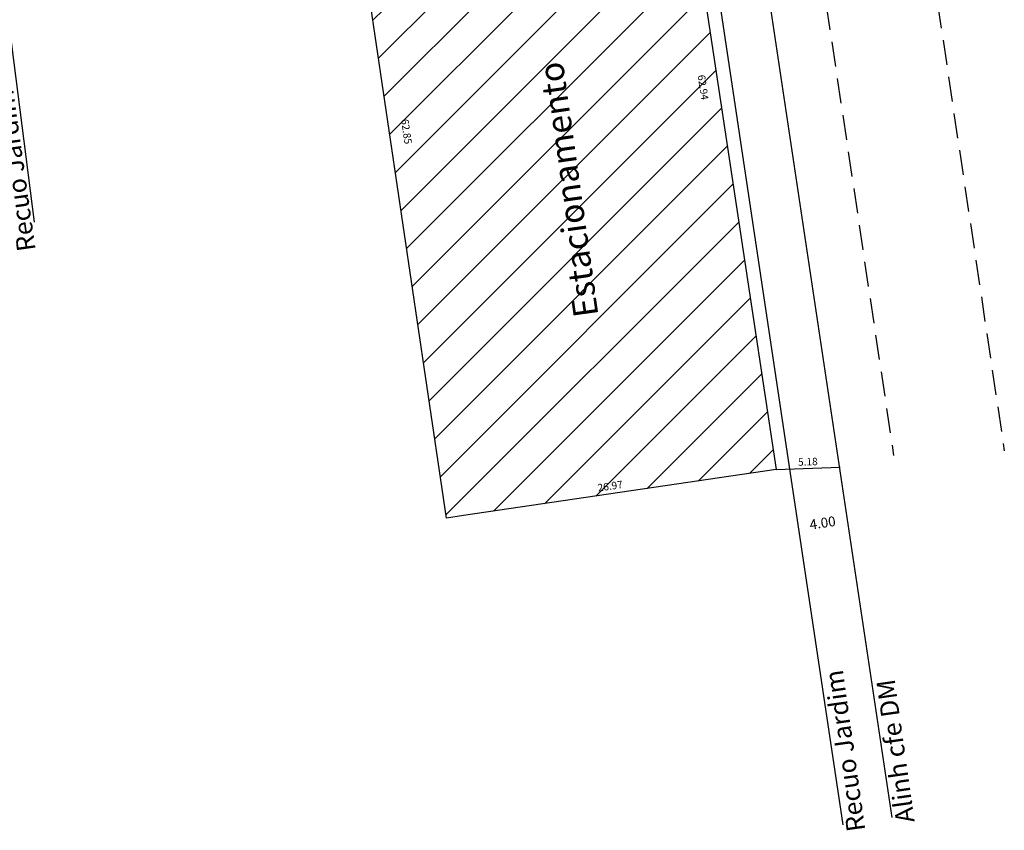
# Model space of a CAD drawing. Extents: x 184192 to 184415, y 1676579 to 1676894.
# Drawn here: x 184269 to 184348, y 1676655 to 1676720 of the extents above; entities that cross this region are included whole.
import ezdxf

# ---------------------------------------------------------------- set-up
doc = ezdxf.new("R2010")
doc.units = 0
doc.header["$MEASUREMENT"] = 0
doc.linetypes.add('DASHED2', pattern=[0.375, 0.25, -0.125])
doc.layers.get('0').update_dxf_attribs({"linetype": 'CONTINUOUS'})
doc.layers.get('DEFPOINTS').update_dxf_attribs({"linetype": 'CONTINUOUS'})
for name, color, linetype in [('T-ALINH-PROJ-C', 6, 'CONTINUOUS'), ('T-ALINH-RJAR', 3, 'CONTINUOUS'), ('T-EDIF', 5, 'CONTINUOUS'), ('T-MFIO-EXI', 7, 'DASHED2')]:
    doc.layers.add(name, color=color, linetype=linetype)
doc.dimstyles.get("Standard").update_dxf_attribs({"dimtxt": 0.18, "dimasz": 0.18, "dimexe": 0.18, "dimexo": 0.0625, "dimgap": 0.09, "dimtad": 0, "dimtih": 1, "dimtoh": 1, "dimdec": 4, "dimzin": 0, "dimdsep": 46, "dimtxsty": 'Standard', "dimcen": 0.09, "dimadec": 0, "dimazin": 0, "dimtfac": 1, "dimtdec": 4, "dimtofl": 0, "dimtmove": 0, "dimatfit": 0, "dimfxl": 0, "dimtolj": 1, "dimtzin": 0, "dimarcsym": 0})

# ---------------------------------------------------------------- blocks, each defined once
blk = doc.blocks.new('*D17')
at = {"layer": 'DEFPOINTS', "color": 0}
for p in [(184329.839, 1676684.655), (184329.932, 1676684.025), (184303.245, 1676680.097)]:
    blk.add_point(p, dxfattribs=at)
at = {"color": 0, "insert": (184316.496, 1676682.691), "char_height": 0.6, "attachment_point": 5, "rotation": 8.37487}
blk.add_mtext('\\A1;26.97', dxfattribs=at)
blk = doc.blocks.new('_None')
blk = doc.blocks.new('*D18')
at = {"layer": 'DEFPOINTS', "color": 0}
for p in [(184335.085, 1676684.758), (184329.932, 1676684.025), (184335.105, 1676684.223)]:
    blk.add_point(p, dxfattribs=at)
at = {"color": 0, "insert": (184332.498, 1676684.659), "char_height": 0.6, "attachment_point": 5, "rotation": 2.19184}
blk.add_mtext('\\A1;5.18', dxfattribs=at)
blk = doc.blocks.new('*D19')
at = {"layer": 'DEFPOINTS', "color": 0}
for p in [(184294.071, 1676742.268), (184303.245, 1676680.097), (184304.601, 1676680.297)]:
    blk.add_point(p, dxfattribs=at)
at = {"color": 0, "insert": (184300.013, 1676711.383), "char_height": 0.6, "attachment_point": 5, "rotation": 278.39459}
blk.add_mtext('\\A1;62.85', dxfattribs=at)
blk = doc.blocks.new('*D20')
at = {"layer": 'DEFPOINTS', "color": 0}
for p in [(184319.319, 1676746.078), (184320.523, 1676746.261), (184329.932, 1676684.025)]:
    blk.add_point(p, dxfattribs=at)
at = {"color": 0, "insert": (184324.023, 1676714.961), "char_height": 0.6, "attachment_point": 5, "rotation": 278.59667}
blk.add_mtext('\\A1;62.94', dxfattribs=at)
blk = doc.blocks.new('*D31')
at = {"layer": 'DEFPOINTS', "color": 0}
for p in [(184335.664, 1676680.034), (184335.668, 1676680.009), (184331.708, 1676679.441)]:
    blk.add_point(p, dxfattribs=at)
at = {"color": 0, "insert": (184333.69, 1676679.713), "char_height": 0.8, "attachment_point": 5, "rotation": 8.52072}
blk.add_mtext('\\A1;4.00', dxfattribs=at)

msp = doc.modelspace()

# ---------------------------------------------------------------- hatches: boundary and pattern name
at = {"layer": 'T-EDIF'}
h = msp.add_hatch(dxfattribs=at)
h.set_pattern_fill('ANSI31', color=256, scale=20, style=0)
h.paths.add_polyline_path([(184314.337, 1676768.666), (184312.955, 1676777.531, 0.071368), (184278.21, 1676773.249, 0.218603), (184269.034, 1676761.379, 0.095314), (184269.607, 1676753.672), (184295.472, 1676757.522, -0.484531), (184301.446, 1676750.332), (184316.678, 1676752.601)])
h.paths.add_polyline_path([(184320.523, 1676746.261), (184294.071, 1676742.268), (184303.245, 1676680.097), (184304.63, 1676680.301), (184329.932, 1676684.025)])
h.paths.add_polyline_path([(184281.125, 1676756.613), (184283.597, 1676756.981), (184283.73, 1676756.09), (184281.257, 1676755.722)], flags=24)
h.paths.add_polyline_path([(184315.125, 1676761.841), (184315.486, 1676759.367), (184314.595, 1676759.237), (184314.235, 1676761.711)], flags=24)
h.paths.add_polyline_path([(184313.199, 1676774.091), (184313.522, 1676772.016), (184312.633, 1676771.877), (184312.31, 1676773.952)], flags=24)
h.paths.add_polyline_path([(184307.782, 1676752.295), (184310.155, 1676752.649), (184310.288, 1676751.758), (184307.914, 1676751.405)], flags=24)
h.paths.add_polyline_path([(184283.525, 1676767.651), (184300.398, 1676769.722), (184301.17, 1676763.436), (184284.297, 1676761.364)], flags=24)
h.paths.add_polyline_path([(184305.991, 1676743.872), (184308.661, 1676744.275), (184308.795, 1676743.385), (184306.125, 1676742.982)], flags=24)
h.paths.add_polyline_path([(184315.095, 1676682.939), (184317.766, 1676683.332), (184317.897, 1676682.442), (184315.226, 1676682.049)], flags=24)
h.paths.add_polyline_path([(184300.261, 1676712.784), (184300.656, 1676710.113), (184299.765, 1676709.981), (184299.371, 1676712.652)], flags=24)
h.paths.add_polyline_path([(184324.266, 1676716.363), (184324.67, 1676713.693), (184323.78, 1676713.559), (184323.376, 1676716.228)], flags=24)
h.paths.add_polyline_path([(184313.146, 1676695.662), (184309.389, 1676722.399), (184312.359, 1676722.816), (184316.117, 1676696.079)], flags=24)

# ---------------------------------------------------------------- linework, layer by layer
at = {"layer": 'T-ALINH-PROJ-C', "ltscale": 8}
msp.add_line((184320.168, 1676783.467), (184339.285, 1676655.865), dxfattribs=at)
at = {"layer": 'T-ALINH-RJAR', "ltscale": 8}
for p, q in [((184316.651, 1676779.941), (184335.329, 1676655.272)), ((184262.436, 1676762.613), (184269.861, 1676704.041))]:
    msp.add_line(p, q, dxfattribs=at)
at = {"layer": 'T-EDIF', "linetype": 'Continuous'}
for p, q in [((184320.523, 1676746.261), (184329.932, 1676684.025)), ((184303.245, 1676680.097), (184294.071, 1676742.268)), ((184329.932, 1676684.025), (184304.63, 1676680.301)), ((184329.932, 1676684.025), (184335.105, 1676684.223)), ((184304.63, 1676680.301), (184303.245, 1676680.097))]:
    msp.add_line(p, q, dxfattribs=at)
at = {"layer": 'T-MFIO-EXI', "ltscale": 8}
for p, q in [((184324.208, 1676786.874), (184339.444, 1676685.174)), ((184333.249, 1676787.01), (184348.401, 1676685.55))]:
    msp.add_line(p, q, dxfattribs=at)

# ---------------------------------------------------------------- texts
at = {"linetype": 'Continuous', "attachment_point": 1, "rotation": 98}
for s, insert, char_height, width in [('Estacionamento', (184313.572, 1676696.226), 2, 28.11605), ('Recuo Jardim', (184268.515, 1676701.586), 1.5, 22.579), ('Recuo Jardim', (184335.671, 1676654.627), 1.5, 22.579), ('Alinh cfe DM', (184339.66, 1676655.336), 1.5, 22.57904)]:
    msp.add_mtext(s, dxfattribs=dict(at, insert=insert, char_height=char_height, width=width))

# ---------------------------------------------------------------- dimensions: what is measured, and where the dimension line sits
for p1, p2, distance, override, picture, middle in [((184329.932, 1676684.025), (184320.523, 1676746.261), 1.218, {"dimtxt": 0.6, "dimexe": 0.21, "dimexo": 0.6475, "dimtih": 0, "dimtoh": 0, "dimdec": 2, "dimblk": 'None', "dimse1": 1, "dimse2": 1, "dimsd1": 1, "dimsd2": 1, "dimtdec": 2, "dimatfit": 3, "dimldrblk": 'None'}, '*D20', (184324.023, 1676714.961)), ((184294.0706, 1676742.2684), (184303.2453, 1676680.0966), 1.37, {"dimtxt": 0.6, "dimexe": 0.21, "dimexo": 0.6475, "dimtih": 0, "dimtoh": 0, "dimdec": 2, "dimblk": 'None', "dimse1": 1, "dimse2": 1, "dimsd1": 1, "dimsd2": 1, "dimtdec": 2, "dimatfit": 3, "dimldrblk": 'None'}, '*D19', (184300.0133, 1676711.3825)), ((184303.245, 1676680.097), (184329.932, 1676684.025), 0.636, {"dimtxt": 0.6, "dimexe": 0.21, "dimexo": 0.6475, "dimtih": 0, "dimtoh": 0, "dimdec": 2, "dimblk": 'None', "dimse1": 1, "dimse2": 1, "dimsd1": 1, "dimsd2": 1, "dimtdec": 2, "dimatfit": 3, "dimldrblk": 'None'}, '*D17', (184316.496, 1676682.691)), ((184329.932, 1676684.025), (184335.105, 1676684.223), 0.535, {"dimtxt": 0.6, "dimexe": 0.21, "dimexo": 0.6475, "dimtih": 0, "dimtoh": 0, "dimdec": 2, "dimblk": 'None', "dimse1": 1, "dimse2": 1, "dimsd1": 1, "dimsd2": 1, "dimtdec": 2, "dimatfit": 3, "dimldrblk": 'None'}, '*D18', (184332.498, 1676684.659)), ((184331.708, 1676679.441), (184335.664, 1676680.034), -0.025, {"dimtxt": 0.8, "dimexe": 0.38, "dimexo": 0.804, "dimtih": 0, "dimtoh": 0, "dimdec": 2, "dimblk": 'None', "dimse1": 1, "dimse2": 1, "dimsd1": 1, "dimsd2": 1, "dimtdec": 2, "dimatfit": 3, "dimldrblk": 'None'}, '*D31', (184333.69, 1676679.713))]:
    dim = msp.add_aligned_dim(p1=p1, p2=p2, distance=distance, dimstyle='Standard', override=override)
    dim.commit()
    dim.dimension.update_dxf_attribs({"geometry": picture, "text_midpoint": middle})

doc.saveas('drawing.dxf')
